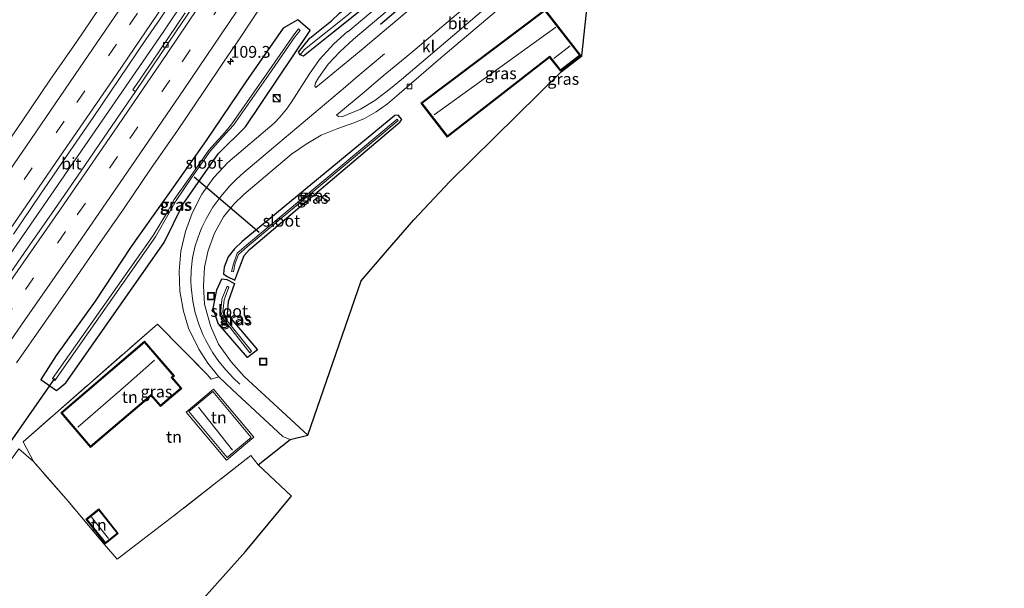
# Model space of a CAD drawing. Units: metres. Extents: x 160000 to 169090, y 400000 to 406251.
# Drawn here: x 163326 to 163535, y 400331 to 400451 of the extents above; entities that cross this region are included whole.
import ezdxf
from ezdxf.enums import TextEntityAlignment as Align

# ---------------------------------------------------------------- set-up
doc = ezdxf.new("R2010")
doc.units = ezdxf.units.M
doc.linetypes.add('IE-TERREINAFSCHEIDING', pattern=[10, 8, -2])
doc.linetypes.add('VW-3-9_STREEP', pattern=[12, 3, -9])
doc.layers.get('0').update_dxf_attribs({"lineweight": 25})
for name, color, linetype, lineweight in [('B-ME-AM-KILOMETR-S-B1', 7, 'Continuous', 18), ('B-ME-BV-GELEIDECONSTRUCTIE-GELEIDERAIL-L-B1', 213, 'BV-GELEIDERAIL', 18), ('B-ME-IE-GRASLAND-GV-B6', 93, 'Continuous', 18), ('B-ME-IE-GRONDWERKLIJN-GROND_INGERICHT-GV-B6', 253, 'Continuous', 18), ('B-ME-IE-INRICHTINGSELEMENT-S-B1', 253, 'Continuous', 18), ('B-ME-IE-TERREINAFSCHEIDING-RASTERHEKWERK-L-B1', 8, 'IE-TERREINAFSCHEIDING', 18), ('B-ME-KG-KADASTRAAL-DAKRAND-L-B1', 13, 'Continuous', 18), ('B-ME-KG-KADASTRAAL-NOKLIJN-L-B1', 13, 'Continuous', 18), ('B-ME-OG-WATER-GV-B6', 153, 'Continuous', 18), ('B-ME-VH-VERH_SOORT-BETON-OVERIG-GV-B6', 8, 'IE-TERREINAFSCHEIDING-NATUURLIJK-HOUTWAL', 18), ('B-ME-VH-VERH_SOORT-BITUMEN-GV-B6', 8, 'IE-TERREINAFSCHEIDING-NATUURLIJK-HOUTWAL', 18), ('B-ME-VH-VERH_SOORT-KLINKERS-GV-B6', 8, 'IE-TERREINAFSCHEIDING-NATUURLIJK-HOUTWAL', 18), ('B-ME-VV-KOLK-S-B1', 8, 'Continuous', 18), ('B-ME-VW-MARKERING-39STREEP-015-L-B1', 255, 'VW-3-9_STREEP', 18), ('B-ME-VW-MARKERING-STREEP-015-L-B1', 7, 'Continuous', 18)]:
    doc.layers.add(name, color=color, linetype=linetype, lineweight=lineweight)
for name, color, linetype in [('B-ME-GR-BOMENRIJ-L-B1', 10, 'Continuous'), ('B-ME-GW-INSTEEKWATERGANG-L-B1', 10, 'Continuous'), ('B-ME-KG-KADASTRAAL-OPNAMEDTMGRENS-L-B1', 10, 'Continuous'), ('B-ME-KW-DUIKER-L-B1', 10, 'Continuous')]:
    doc.layers.add(name, color=color, linetype=linetype)
doc.styles.add('NLCS-ISO', font='NLCS-ISO.TTF')
doc.linetypes.add('BV-GELEIDERAIL', pattern='A,10,-3,[108,NLCS.SHX,S=1,R=0,X=0,Y=0],-3', length=16)
doc.linetypes.add('IE-TERREINAFSCHEIDING-NATUURLIJK-HOUTWAL', pattern='A,7,-1.5,[67,NLCS.SHX,S=0.75,R=45,X=0,Y=0],-1.5,7,-1.5,[70,NLCS.SHX,S=0.75,R=0,X=0,Y=0],-1.5', length=20)

# ---------------------------------------------------------------- blocks, each defined once
blk = doc.blocks.new('hecto')
for p, q in [((0, 0.625), (-0.625, 0)), ((0, -0.625), (0, 0.625)), ((-0.625, 0), (0.625, 0)), ((0.625, 0), (0, -0.625))]:
    blk.add_line(p, q)
blk = doc.blocks.new('kast')
blk.add_line((-0.75, -0.75), (0.75, 0.75))
blk.add_lwpolyline([(-0.75, 0.75), (0.75, 0.75), (0.75, -0.75), (-0.75, -0.75)], close=True)
blk = doc.blocks.new('dtb')
blk.add_circle((0, 0), 0.75)
blk = doc.blocks.new('kolk')
blk.add_lwpolyline([(-0.5, -0.5), (0.5, -0.5), (0.5, 0.5), (-0.5, 0.5)], close=True)
blk = doc.blocks.new('put')
for p, q in [((0.75, 0.75), (-0.75, 0.75)), ((-0.75, 0.75), (-0.75, -0.75)), ((0.75, -0.75), (0.75, 0.75)), ((-0.75, -0.75), (0.75, -0.75))]:
    blk.add_line(p, q)
blk.add_lwpolyline([(-0.625, 0.625), (0.625, 0.625), (0.625, -0.625), (-0.625, -0.625)], close=True)

msp = doc.modelspace()

# ---------------------------------------------------------------- linework, layer by layer
at = {"layer": 'B-ME-BV-GELEIDECONSTRUCTIE-GELEIDERAIL-L-B1'}
msp.add_polyline3d([(163360.88, 400455.37, 12.22), (163356.41, 400448.73, 12.23), (163288.32, 400350.08, 12.21)], dxfattribs=at)
at = {"layer": 'B-ME-GR-BOMENRIJ-L-B1'}
msp.add_polyline3d([(163402.56, 400450.37, 10.97), (163431.37, 400474.9, 10.93), (163450.72, 400491.32, 10.88), (163468.84, 400506.45, 10.92), (163496.13, 400529.76, 10.87), (163514.26, 400545.5, 10.86), (163534.42, 400563.25, 10.71)], dxfattribs=at)
at = {"layer": 'B-ME-GW-INSTEEKWATERGANG-L-B1'}
for points in [[(163443.74, 400493.91, 10.37), (163444.17, 400493.35, 10.39), (163443.81, 400491.56, 10.48), (163427.55, 400477.96, 10.61), (163411.26, 400463.76, 10.67), (163395.32, 400450.92, 10.63), (163392.59, 400448.73, 10.76), (163386.21, 400443.6, 10.78), (163385.5, 400443.89, 10.72), (163385.13, 400444.47, 10.76), (163387.51, 400447.4, 10.76), (163392.14, 400451.1, 10.75), (163393.82, 400452.72, 10.73), (163407.38, 400464.32, 10.63), (163425.4, 400479.57, 10.44), (163443.21, 400494.61, 10.35), (163443.74, 400493.91, 10.37)], [(163357.72, 400414.66, 11), (163349.61, 400403.18, 11.01), (163341.96, 400391.55, 10.82), (163333.67, 400380.05, 10.89), (163330.42, 400374.96, 10.53), (163333.73, 400372.62, 10.6), (163335.68, 400374.2, 10.64), (163356.58, 400404.02, 10.79), (163360.55, 400412.11, 10.89), (163368.08, 400422.86, 10.82), (163373.89, 400428.59, 10.79), (163387.62, 400449.02, 10.58), (163384.97, 400451.34, 10.54), (163381.87, 400449.53, 11.22), (163373.94, 400438.12, 11.01), (163365.52, 400425.68, 10.91), (163357.72, 400414.66, 11)], [(163372.64, 400398.88, 10.5), (163373.56, 400401.26, 10.6), (163374.7, 400402.52, 10.55), (163406.63, 400429.6, 10.43), (163407.05, 400430.14, 10.62), (163406.33, 400431.04, 10.63), (163405.56, 400431.01, 10.57), (163373.17, 400404.24, 10.69), (163371.53, 400402.66, 10.79), (163370.21, 400401.02, 10.74), (163369.37, 400398.79, 10.78), (163369.2, 400397.35, 10.71), (163369.95, 400396.84, 10.41), (163371.62, 400396, 10.59), (163372.64, 400398.88, 10.5)], [(163374.3, 400379.62, 10.89), (163368.04, 400386.84, 10.81), (163366.98, 400390.03, 10.81), (163367.8, 400394.01, 10.74), (163368.87, 400396.3, 10.76), (163369.91, 400396.18, 10.38), (163371.56, 400395.36, 10.57), (163370.16, 400391.49, 10.55), (163370.01, 400388.83, 10.45), (163376.42, 400381.24, 10.74), (163374.3, 400379.62, 10.89)]]:
    msp.add_polyline3d(points, dxfattribs=at)
at = {"layer": 'B-ME-IE-GRASLAND-GV-B6'}
for points in [[(163398.43, 400444.86, 11.21), (163388.83, 400436.93, 11.22), (163388.6, 400437.22, 11.2), (163388.75, 400437.91, 11.18), (163389.38, 400438.98, 11.16), (163391.41, 400441.89, 11.09), (163393.89, 400444.53, 11.01), (163396.78, 400447.19, 10.79), (163430.86, 400475.98, 10.81), (163450.67, 400492.83, 10.73), (163468.09, 400507.5, 10.71), (163493.65, 400529.11, 10.65), (163510.59, 400543.87, 10.66), (163535.04, 400565.98, 10.64), (163533.8, 400560.52, 10.79), (163516.61, 400545.23, 10.83), (163496.66, 400527.87, 10.9), (163470.19, 400505.46, 10.98), (163452.05, 400490.08, 11.03), (163432.28, 400473.37, 11.04), (163398.43, 400444.86, 11.21)], [(163443.74, 400493.91, 10.37), (163443.16, 400493.44, 9.55), (163425.81, 400478.4, 9.59), (163410.56, 400465.05, 9.6), (163395.44, 400452.23, 9.88), (163386.42, 400445.03, 9.92), (163385.5, 400443.89, 10.72), (163385.13, 400444.47, 10.76), (163387.51, 400447.4, 10.76), (163392.14, 400451.1, 10.75), (163393.82, 400452.72, 10.73), (163407.38, 400464.32, 10.63), (163425.4, 400479.57, 10.44), (163443.21, 400494.61, 10.35), (163443.74, 400493.91, 10.37)], [(163393.82, 400452.72, 10.73), (163392.14, 400451.1, 10.75), (163387.51, 400447.4, 10.76), (163385.13, 400444.47, 10.76), (163385.5, 400443.89, 10.72), (163386.21, 400443.6, 10.78), (163392.59, 400448.73, 10.76), (163395.32, 400450.92, 10.63), (163411.26, 400463.76, 10.67), (163427.55, 400477.96, 10.61), (163443.81, 400491.56, 10.48), (163444.17, 400493.35, 10.39), (163443.74, 400493.91, 10.37), (163443.21, 400494.61, 10.35), (163425.4, 400479.57, 10.44), (163407.38, 400464.32, 10.63), (163393.82, 400452.72, 10.73)], [(163443.74, 400493.91, 10.37), (163444.17, 400493.35, 10.39), (163443.81, 400491.56, 10.48), (163427.55, 400477.96, 10.61), (163411.26, 400463.76, 10.67), (163395.32, 400450.92, 10.63), (163392.59, 400448.73, 10.76), (163386.21, 400443.6, 10.78), (163385.5, 400443.89, 10.72), (163386.42, 400445.03, 9.92), (163395.44, 400452.23, 9.88), (163410.56, 400465.05, 9.6), (163425.81, 400478.4, 9.59), (163443.16, 400493.44, 9.55), (163443.74, 400493.91, 10.37)], [(163429.84, 400477.67, 10.73), (163395.59, 400448.75, 10.77), (163395.53, 400448.86, 10.7), (163392.64, 400446.19, 10.78), (163389.61, 400442.92, 10.83), (163387.47, 400439.84, 10.9), (163383.6, 400433.78, 10.95), (163382.57, 400432.32, 10.98), (163381.15, 400430.66, 11), (163379.95, 400429.35, 11.02), (163370.09, 400420.99, 11.03), (163367.17, 400417.85, 10.99), (163364.6, 400414.31, 11), (163362.56, 400410.29, 11.03), (163361.11, 400406.36, 11.04), (163360.12, 400402.18, 11.03), (163359.76, 400397.93, 11.01), (163359.96, 400393.67, 11.02), (163360.7, 400389.42, 11.02), (163361.8, 400385.87, 11.09), (163363.95, 400381.36, 11.09), (163365.9, 400378.42, 11.04), (163368.21, 400375.51, 11), (163366.59, 400375.03, 10.98), (163365.74, 400375.97, 10.98), (163355.15, 400386.7, 10.92), (163326.65, 400361.72, 10.84), (163328.81, 400357.52, 10.84), (163325.7, 400360.25, 10.26)], [(163446.71, 400456.94, 10.4), (163445.28, 400443.64, 10.7), (163440.89, 400440.24, 10.7), (163417.24, 400416.98, 10.76), (163409.66, 400408.83, 10.65), (163404.04, 400402.39, 10.76), (163398.43, 400395.91, 11.08), (163387.08, 400363.15, 11.03), (163373.61, 400375.55, 11), (163370.8, 400378.69, 10.99), (163368.14, 400382.48, 10.97), (163366.47, 400386.33, 10.94), (163365.17, 400390.95, 10.94), (163364.93, 400394.84, 10.93), (163365.18, 400398.8, 10.93), (163365.93, 400402.3, 10.94), (163367.31, 400405.99, 10.98), (163369.19, 400409.47, 10.99), (163371.48, 400412.23, 11.03), (163373.54, 400414.21, 11.04), (163383.66, 400422.8, 11.03), (163386.74, 400424.89, 11.02), (163389.97, 400426.81, 11), (163393.46, 400428.24, 10.99), (163396.89, 400429.43, 10.94), (163399.14, 400430.38, 10.91), (163401.61, 400431.77, 10.85), (163404, 400433.47, 10.78), (163405.99, 400435.16, 10.76), (163415.33, 400443.22, 10.77), (163430.35, 400455.97, 10.77)], [(163324.6225, 400405.7721, 11.5317), (163330.2165, 400414.0634, 11.5573), (163335.8432, 400422.3391, 11.5425), (163341.5279, 400430.5662, 11.5425), (163347.0911, 400438.8809, 11.5233), (163352.7024, 400447.1587, 11.5313), (163355.6109, 400451.3206, 11.5211), (163358.6566, 400456.0115, 11.5341)], [(163325.2355, 400378.5047, 11.2735), (163330.955, 400386.7066, 11.2623), (163336.6888, 400394.8996, 11.2399), (163342.3582, 400403.1372, 11.288), (163348.0775, 400411.3424, 11.3136), (163353.7201, 400419.5986, 11.3745), (163359.4234, 400427.813, 11.4022), (163365.0484, 400436.0809, 11.4617), (163369.2268, 400442.3469, 11.5176), (163372.4609, 400447.0492, 11.5411), (163375.2266, 400451.2149, 11.5684), (163378.0069, 400455.3708, 11.6004)], [(163342.6579, 400453.4779, 11.2288), (163338.0299, 400446.7054, 11.2249), (163332.3224, 400438.4938, 11.1832), (163326.7153, 400430.2133, 11.2409), (163321.0411, 400421.9817, 11.2278)], [(163361.08, 400452.81, 11.5), (163354.12, 400442.56, 11.49), (163349.97, 400436.46, 11.46), (163350.4984, 400436.1032, 11.5187), (163344.6463, 400427.5152, 11.5223), (163338.9961, 400419.2687, 11.5447), (163333.3149, 400411.0395, 11.5427), (163327.6007, 400402.8327, 11.5395), (163321.9155, 400394.6062, 11.5305)], [(163411.12, 400433.63, 10.7), (163416.73, 400426.42, 10.7), (163438.47, 400443.33, 10.7), (163440.76, 400440.39, 10.7), (163445.09, 400443.75, 10.7), (163437.52, 400453.51, 10.7), (163411.12, 400433.63, 10.7)], [(163384.97, 400451.34, 10.54), (163387.62, 400449.02, 10.58), (163373.89, 400428.59, 10.79), (163368.08, 400422.86, 10.82), (163360.55, 400412.11, 10.89), (163356.58, 400404.02, 10.79), (163335.68, 400374.2, 10.64), (163333.73, 400372.62, 10.6), (163330.42, 400374.96, 10.53), (163333.67, 400380.05, 10.89), (163341.96, 400391.55, 10.82), (163349.61, 400403.18, 11.01), (163357.72, 400414.66, 11), (163365.52, 400425.68, 10.91), (163373.94, 400438.12, 11.01), (163381.87, 400449.53, 11.22), (163384.97, 400451.34, 10.54)], [(163387.62, 400449.02, 10.58), (163384.97, 400451.34, 10.54), (163381.87, 400449.53, 11.22), (163373.94, 400438.12, 11.01), (163365.52, 400425.68, 10.91), (163357.72, 400414.66, 11), (163349.61, 400403.18, 11.01), (163341.96, 400391.55, 10.82), (163333.67, 400380.05, 10.89), (163330.42, 400374.96, 10.53), (163333.73, 400372.62, 10.6), (163335.68, 400374.2, 10.64), (163356.58, 400404.02, 10.79), (163360.55, 400412.11, 10.89), (163368.08, 400422.86, 10.82), (163373.89, 400428.59, 10.79), (163387.62, 400449.02, 10.58)], [(163332.89, 400375.12, 9.43), (163333.39, 400374.76, 9.4), (163354.73, 400405.24, 9.49), (163357.69, 400410.33, 9.35), (163359.13, 400412.95, 9.4), (163362.41, 400417.8, 9.42), (163366.39, 400423.44, 9.42), (163369.7, 400427.16, 9.39), (163371.29, 400428.92, 9.45), (163378.75, 400439.56, 9.38), (163384.41, 400447.77, 9.42), (163385.46, 400449.03, 9.42), (163385.1, 400449.4, 9.42), (163384.14, 400448.12, 9.41), (163378.36, 400439.81, 9.38), (163370.94, 400429.23, 9.43), (163369.49, 400427.42, 9.38), (163366.12, 400423.63, 9.41), (163362.19, 400418.02, 9.4), (163358.74, 400413.13, 9.4), (163357.3, 400410.55, 9.34), (163354.26, 400405.54, 9.5), (163332.89, 400375.12, 9.43)], [(163407.05, 400430.14, 10.62), (163406.33, 400431.04, 10.63), (163405.56, 400431.01, 10.57), (163373.17, 400404.24, 10.69), (163371.53, 400402.66, 10.79), (163370.21, 400401.02, 10.74), (163369.37, 400398.79, 10.78), (163369.2, 400397.35, 10.71), (163369.95, 400396.84, 10.41), (163371.62, 400396, 10.59), (163372.64, 400398.88, 10.5), (163373.56, 400401.26, 10.6), (163374.7, 400402.52, 10.55), (163406.63, 400429.6, 10.43), (163407.05, 400430.14, 10.62)], [(163406.33, 400431.04, 10.63), (163407.05, 400430.14, 10.62), (163406.63, 400429.6, 10.43), (163374.7, 400402.52, 10.55), (163373.56, 400401.26, 10.6), (163372.64, 400398.88, 10.5), (163371.62, 400396, 10.59), (163369.95, 400396.84, 10.41), (163369.2, 400397.35, 10.71), (163369.37, 400398.79, 10.78), (163370.21, 400401.02, 10.74), (163371.53, 400402.66, 10.79), (163373.17, 400404.24, 10.69), (163405.56, 400431.01, 10.57), (163406.33, 400431.04, 10.63)], [(163370.92, 400397.88, 9.68), (163371.35, 400397.77, 9.7), (163371.69, 400399.65, 9.61), (163372.36, 400401.49, 9.74), (163374.28, 400403.19, 9.74), (163406.3, 400429.93, 9.98), (163406.1, 400430.21, 9.96), (163374.08, 400403.5, 9.75), (163372.1, 400401.8, 9.76), (163371.32, 400399.53, 9.61), (163370.92, 400397.88, 9.68)], [(163371.56, 400395.36, 10.57), (163370.16, 400391.49, 10.55), (163370.01, 400388.83, 10.45), (163376.42, 400381.24, 10.74), (163374.3, 400379.62, 10.89), (163368.04, 400386.84, 10.81), (163366.98, 400390.03, 10.81), (163367.8, 400394.01, 10.74), (163368.87, 400396.3, 10.76), (163369.91, 400396.18, 10.38), (163371.56, 400395.36, 10.57)], [(163369.91, 400396.18, 10.38), (163368.87, 400396.3, 10.76), (163367.8, 400394.01, 10.74), (163366.98, 400390.03, 10.81), (163368.04, 400386.84, 10.81), (163374.3, 400379.62, 10.89), (163376.42, 400381.24, 10.74), (163370.01, 400388.83, 10.45), (163370.16, 400391.49, 10.55), (163371.56, 400395.36, 10.57), (163369.91, 400396.18, 10.38)], [(163369.07, 400387.97, 9.8), (163374.78, 400380.6, 9.57), (163375.14, 400380.94, 9.6), (163369.42, 400388.14, 9.73), (163369.06, 400389.33, 9.77), (163369.32, 400391.89, 9.81), (163370.36, 400394.56, 9.68), (163369.95, 400394.76, 9.67), (163368.87, 400392.02, 9.85), (163368.63, 400389.35, 9.77), (163369.07, 400387.97, 9.8)]]:
    msp.add_polyline3d(points, dxfattribs=at)
at = {"layer": 'B-ME-IE-GRONDWERKLIJN-GROND_INGERICHT-GV-B6'}
for points in [[(163355.15, 400386.7, 10.92), (163365.74, 400375.97, 10.98), (163366.59, 400375.03, 10.98), (163368.21, 400375.51, 11), (163371.06, 400372.81, 11.01), (163381.83, 400362.85, 11.03), (163383.35, 400362.23, 11.03), (163376.58, 400356.84, 10.78), (163375.03, 400358.8, 10.89), (163358.17, 400345.61, 10.84), (163346.59, 400336.78, 10.88), (163343.83, 400339.98, 10.9), (163336.18, 400349.1, 10.86), (163328.81, 400357.52, 10.84), (163326.65, 400361.72, 10.84), (163355.15, 400386.7, 10.92)], [(163334.63, 400367.87, 10.86), (163340.92, 400360.49, 10.9), (163345.34, 400364.25, 10.92), (163351.4, 400369.42, 10.94), (163353.84, 400371.5, 10.95), (163355.81, 400369.18, 10.96), (163360.34, 400373.05, 10.99), (163358.37, 400375.36, 10.97), (163358.79, 400375.72, 10.98), (163352.45, 400383.07, 10.94), (163345.07, 400376.77, 10.91), (163334.63, 400367.87, 10.86)], [(163367.11, 400372.91, 10.65), (163361.28, 400368.04, 10.65), (163369.82, 400357.84, 10.65), (163375.65, 400362.72, 10.65), (163367.11, 400372.91, 10.65)], [(163302.63, 400327.23, 10.78), (163311.12, 400339.42, 10.69), (163318.9, 400350.72, 10.68), (163325.7, 400360.25, 10.26), (163328.81, 400357.52, 10.84), (163336.18, 400349.1, 10.86), (163343.83, 400339.98, 10.9), (163346.59, 400336.78, 10.88), (163358.17, 400345.61, 10.84), (163375.03, 400358.8, 10.89), (163376.58, 400356.84, 10.78), (163383.65, 400350.16, 10.59), (163383.51, 400350.02, 10.59), (163373.85, 400338.43, 10.78), (163364.96, 400328.45, 10.78)], [(163339.96, 400345.27, 10.86), (163344.08, 400340.05, 10.86), (163346.86, 400342.25, 10.86), (163342.74, 400347.47, 10.86), (163339.96, 400345.27, 10.86)]]:
    msp.add_polyline3d(points, dxfattribs=at)
at = {"layer": 'B-ME-IE-TERREINAFSCHEIDING-RASTERHEKWERK-L-B1'}
msp.add_polyline3d([(163376.58, 400356.84, 10.78), (163375.03, 400358.8, 10.89), (163358.17, 400345.61, 10.84), (163346.59, 400336.78, 10.88), (163343.83, 400339.98, 10.9), (163336.18, 400349.1, 10.86), (163328.81, 400357.52, 10.84), (163326.65, 400361.72, 10.84), (163355.15, 400386.7, 10.92), (163365.74, 400375.97, 10.98), (163366.59, 400375.03, 10.98), (163368.21, 400375.51, 11)], dxfattribs=at)
at = {"layer": 'B-ME-KG-KADASTRAAL-DAKRAND-L-B1'}
for points in [[(163437.48, 400453.23, 13.9), (163444.81, 400443.79, 13.9), (163440.8, 400440.67, 13.9), (163438.51, 400443.61, 13.9), (163416.76, 400426.7, 13.9), (163411.41, 400433.59, 13.9), (163437.48, 400453.23, 13.9)], [(163352.43, 400382.79, 14.17), (163345.2, 400376.62, 14.17), (163334.91, 400367.85, 14.17), (163340.95, 400360.77, 14.17), (163345.21, 400364.4, 14.17), (163351.27, 400369.57, 14.17), (163353.86, 400371.78, 14.17), (163355.83, 400369.47, 14.17), (163360.06, 400373.07, 14.17), (163358.08, 400375.38, 14.17), (163358.51, 400375.74, 14.17), (163352.43, 400382.79, 14.17)], [(163366.92, 400372.36, 13.45), (163361.86, 400368.13, 13.45), (163370.01, 400358.39, 13.45), (163375.07, 400362.63, 13.45), (163366.92, 400372.36, 13.45)], [(163342.71, 400347.18, 12.95), (163346.58, 400342.28, 12.95), (163344.12, 400340.33, 12.95), (163340.24, 400345.24, 12.95), (163342.71, 400347.18, 12.95)]]:
    msp.add_polyline3d(points, dxfattribs=at)
at = {"layer": 'B-ME-KG-KADASTRAAL-NOKLIJN-L-B1'}
for p, q in [((163439.82, 400449.75, 17.95), (163413.97, 400431.17, 17.95)), ((163439.37, 400443.11, 15.99), (163442.8, 400445.78, 15.99)), ((163363.9, 400369.09, 15.27), (163371.13, 400359.91, 15.27)), ((163341.14, 400345.69, 13.56), (163344.77, 400341.19, 13.56))]:
    msp.add_line(p, q, dxfattribs=at)
msp.add_polyline3d([(163354.55, 400379.03, 18.45), (163348.36, 400373.58, 18.45), (163338.29, 400364.84, 18.01)], dxfattribs=at)
at = {"layer": 'B-ME-KG-KADASTRAAL-OPNAMEDTMGRENS-L-B1'}
msp.add_polyline3d([(163364.96, 400328.45, 10.78), (163373.85, 400338.43, 10.78), (163383.51, 400350.02, 10.59), (163383.65, 400350.16, 10.59), (163376.58, 400356.84, 10.78), (163383.35, 400362.23, 11.03), (163387.08, 400363.15, 11.03), (163398.43, 400395.91, 11.08), (163404.04, 400402.39, 10.76), (163409.66, 400408.83, 10.65), (163417.24, 400416.98, 10.76), (163440.89, 400440.24, 10.7), (163445.28, 400443.64, 10.7), (163446.71, 400456.94, 10.4)], dxfattribs=at)
at = {"layer": 'B-ME-KW-DUIKER-L-B1'}
for p, q in [((163362.99, 400417.97, 9.79), (163376.79, 400406.2, 9.8)), ((163333.33, 400375.12, 9.47), (163323.36, 400360.9, 9.5))]:
    msp.add_line(p, q, dxfattribs=at)
at = {"layer": 'B-ME-OG-WATER-GV-B6'}
for points in [[(163354.73, 400405.24, 9.49), (163333.39, 400374.76, 9.4), (163332.89, 400375.12, 9.43), (163354.26, 400405.54, 9.5), (163357.3, 400410.55, 9.34), (163358.74, 400413.13, 9.4), (163362.19, 400418.02, 9.4), (163366.12, 400423.63, 9.41), (163369.49, 400427.42, 9.38), (163370.94, 400429.23, 9.43), (163378.36, 400439.81, 9.38), (163384.14, 400448.12, 9.41), (163385.1, 400449.4, 9.42), (163385.46, 400449.03, 9.42), (163384.41, 400447.77, 9.42), (163378.75, 400439.56, 9.38), (163371.29, 400428.92, 9.45), (163369.7, 400427.16, 9.39), (163366.39, 400423.44, 9.42), (163362.41, 400417.8, 9.42), (163359.13, 400412.95, 9.4), (163357.69, 400410.33, 9.35), (163354.73, 400405.24, 9.49)], [(163406.1, 400430.21, 9.96), (163406.3, 400429.93, 9.98), (163374.28, 400403.19, 9.74), (163372.36, 400401.49, 9.74), (163371.69, 400399.65, 9.61), (163371.35, 400397.77, 9.7), (163370.92, 400397.88, 9.68), (163371.32, 400399.53, 9.61), (163372.1, 400401.8, 9.76), (163374.08, 400403.5, 9.75), (163406.1, 400430.21, 9.96)], [(163369.95, 400394.76, 9.67), (163370.36, 400394.56, 9.68), (163369.32, 400391.89, 9.81), (163369.06, 400389.33, 9.77), (163369.42, 400388.14, 9.73), (163375.14, 400380.94, 9.6), (163374.78, 400380.6, 9.57), (163369.07, 400387.97, 9.8), (163368.63, 400389.35, 9.77), (163368.87, 400392.02, 9.85), (163369.95, 400394.76, 9.67)]]:
    msp.add_polyline3d(points, dxfattribs=at)
at = {"layer": 'B-ME-VH-VERH_SOORT-BETON-OVERIG-GV-B6'}
msp.add_polyline3d([(163362.5369, 400453.8755, 11.5051), (163359.1914, 400448.9724, 11.5116), (163350.4984, 400436.1032, 11.5187), (163349.97, 400436.46, 11.46), (163354.12, 400442.56, 11.49), (163361.08, 400452.81, 11.5)], dxfattribs=at)
at = {"layer": 'B-ME-VH-VERH_SOORT-BITUMEN-GV-B6'}
for points in [[(163430.35, 400455.97, 10.77), (163415.33, 400443.22, 10.77), (163405.99, 400435.16, 10.76), (163404, 400433.47, 10.78), (163401.61, 400431.77, 10.85), (163399.14, 400430.38, 10.91), (163396.89, 400429.43, 10.94), (163393.46, 400428.24, 10.99), (163389.97, 400426.81, 11), (163386.74, 400424.89, 11.02), (163383.66, 400422.8, 11.03), (163373.54, 400414.21, 11.04), (163371.48, 400412.23, 11.03), (163369.19, 400409.47, 10.99), (163367.31, 400405.99, 10.98), (163365.93, 400402.3, 10.94), (163365.18, 400398.8, 10.93), (163364.93, 400394.84, 10.93), (163365.17, 400390.95, 10.94), (163366.47, 400386.33, 10.94), (163368.14, 400382.48, 10.97), (163370.8, 400378.69, 10.99), (163373.61, 400375.55, 11), (163387.08, 400363.15, 11.03), (163383.35, 400362.23, 11.03), (163381.83, 400362.85, 11.03), (163371.06, 400372.81, 11.01), (163368.21, 400375.51, 11), (163365.9, 400378.42, 11.04), (163363.95, 400381.36, 11.09), (163361.8, 400385.87, 11.09), (163360.7, 400389.42, 11.02), (163359.96, 400393.67, 11.02), (163359.76, 400397.93, 11.01), (163360.12, 400402.18, 11.03), (163361.11, 400406.36, 11.04), (163362.56, 400410.29, 11.03), (163364.6, 400414.31, 11), (163367.17, 400417.85, 10.99), (163370.09, 400420.99, 11.03), (163379.95, 400429.35, 11.02), (163381.15, 400430.66, 11), (163382.57, 400432.32, 10.98), (163383.6, 400433.78, 10.95), (163387.47, 400439.84, 10.9), (163389.61, 400442.92, 10.83), (163392.64, 400446.19, 10.78), (163395.53, 400448.86, 10.7), (163395.59, 400448.75, 10.77), (163429.84, 400477.67, 10.73)], [(163430.86, 400475.98, 10.81), (163396.78, 400447.19, 10.79), (163393.89, 400444.53, 11.01), (163391.41, 400441.89, 11.09), (163389.38, 400438.98, 11.16), (163388.75, 400437.91, 11.18), (163388.6, 400437.22, 11.2), (163388.83, 400436.93, 11.22), (163398.43, 400444.86, 11.21), (163432.28, 400473.37, 11.04)], [(163428.77, 400460.94, 11.05), (163416.89, 400450.95, 11.06), (163409.89, 400445.01, 11.06), (163407.79, 400443.22, 11.06), (163403.1, 400439.4, 11.21), (163399.08, 400435.95, 11.16), (163393.21, 400431.1, 11.19), (163393.66, 400430.77, 11.19), (163394.32, 400430.72, 11.17), (163398.27, 400432.35, 11.1), (163401.35, 400434.21, 11.03), (163403.68, 400435.96, 10.98), (163404.67, 400436.76, 10.96), (163406.99, 400438.65, 10.79), (163416.43, 400446.67, 10.79), (163431.13, 400459.22, 10.8)], [(163358.6566, 400456.0115, 11.5341), (163355.6109, 400451.3206, 11.5211), (163352.7024, 400447.1587, 11.5313), (163347.0911, 400438.8809, 11.5233), (163341.5279, 400430.5662, 11.5425), (163335.8432, 400422.3391, 11.5425), (163330.2165, 400414.0634, 11.5573), (163324.6225, 400405.7721, 11.5317)], [(163378.0069, 400455.3708, 11.6004), (163375.2266, 400451.2149, 11.5684), (163372.4609, 400447.0492, 11.5411), (163369.2268, 400442.3469, 11.5176), (163365.0484, 400436.0809, 11.4617), (163359.4234, 400427.813, 11.4022), (163353.7201, 400419.5986, 11.3745), (163348.0775, 400411.3424, 11.3136), (163342.3582, 400403.1372, 11.288), (163336.6888, 400394.8996, 11.2399), (163330.955, 400386.7066, 11.2623), (163325.2355, 400378.5047, 11.2735)], [(163321.0411, 400421.9817, 11.2278), (163326.7153, 400430.2133, 11.2409), (163332.3224, 400438.4938, 11.1832), (163338.0299, 400446.7054, 11.2249), (163342.6579, 400453.4779, 11.2288)], [(163321.9155, 400394.6062, 11.5305), (163327.6007, 400402.8327, 11.5395), (163333.3149, 400411.0395, 11.5427), (163338.9961, 400419.2687, 11.5447), (163344.6463, 400427.5152, 11.5223), (163350.4984, 400436.1032, 11.5187), (163359.1914, 400448.9724, 11.5116), (163362.5369, 400453.8755, 11.5051)]]:
    msp.add_polyline3d(points, dxfattribs=at)
at = {"layer": 'B-ME-VH-VERH_SOORT-KLINKERS-GV-B6'}
msp.add_polyline3d([(163435.91, 400466.98, 11.06), (163437.65, 400464.33, 10.81), (163435.77, 400462.88, 10.79), (163431.13, 400459.22, 10.8), (163416.43, 400446.67, 10.79), (163406.99, 400438.65, 10.79), (163404.67, 400436.76, 10.96), (163403.68, 400435.96, 10.98), (163401.35, 400434.21, 11.03), (163398.27, 400432.35, 11.1), (163394.32, 400430.72, 11.17), (163393.66, 400430.77, 11.19), (163393.21, 400431.1, 11.19), (163399.08, 400435.95, 11.16), (163403.1, 400439.4, 11.21), (163407.79, 400443.22, 11.06), (163409.89, 400445.01, 11.06), (163416.89, 400450.95, 11.06), (163428.77, 400460.94, 11.05), (163435.91, 400466.98, 11.06)], dxfattribs=at)
at = {"layer": 'B-ME-VW-MARKERING-39STREEP-015-L-B1'}
for points in [[(163315.6316, 400401.1947, 11.4928), (163326.8541, 400417.4374, 11.4949), (163338.0297, 400433.7548, 11.4888), (163349.2688, 400450.2202, 11.4866), (163360.2915, 400466.6316, 11.4944), (163371.0318, 400483.0096, 11.4903), (163379.0534, 400495.42, 11.4858), (163389.7063, 400512.2999, 11.4888), (163397.4105, 400524.7014, 11.4929), (163407.505, 400541.4901, 11.5112), (163412.5819, 400550.1021, 11.5239), (163422.4529, 400567.2282, 11.5703), (163429.5975, 400579.9601, 11.6075), (163436.7059, 400592.9412, 11.6559), (163443.7749, 400606.1401, 11.7169), (163452.723, 400623.3383, 11.8187), (163459.4112, 400636.5268, 11.8949), (163465.9833, 400649.7987, 11.9868), (163474.3912, 400667.3584, 12.106), (163480.6382, 400680.7698, 12.2148), (163488.6776, 400698.5522, 12.3702)], [(163315.7526, 400377.6993, 11.4954), (163327.1196, 400394.0317, 11.4903), (163338.1531, 400409.9255, 11.5131), (163349.331, 400426.1454, 11.5473), (163360.4376, 400442.4214, 11.5976), (163371.3297, 400458.6622, 11.6462), (163382.4014, 400475.2349, 11.6835), (163390.3656, 400487.4296, 11.7015), (163400.8698, 400503.8974, 11.7305), (163408.6856, 400516.4888, 11.7421), (163416.3465, 400529.1223, 11.7556), (163426.2946, 400545.9318, 11.7889), (163433.5831, 400558.5681, 11.8213), (163440.828, 400571.4282, 11.8609), (163447.9588, 400584.3685, 11.9075), (163457.2789, 400601.8232, 11.9854), (163464.1895, 400615.0938, 12.0604), (163472.9985, 400632.5215, 12.1544), (163479.5378, 400645.7981, 12.2427), (163486.0018, 400659.2684, 12.3365), (163494.155, 400676.8309, 12.4833), (163502.1927, 400694.6438, 12.64)]]:
    msp.add_polyline3d(points, dxfattribs=at)
at = {"layer": 'B-ME-VW-MARKERING-STREEP-015-L-B1'}
for points in [[(163485.7234, 400700.8025, 12.2744), (163478.4428, 400684.6807, 12.1301), (163470.33, 400667.2694, 11.9913), (163462.2389, 400650.4412, 11.8766), (163453.652, 400633.1316, 11.7612), (163444.9444, 400616.1719, 11.664), (163436.7313, 400600.637, 11.5772), (163427.2422, 400583.2076, 11.5087), (163419.0649, 400568.615, 11.4652), (163410.9059, 400554.4088, 11.4239), (163401.1111, 400537.8476, 11.404), (163390.9778, 400521.1701, 11.3882), (163380.4377, 400504.3643, 11.3807), (163369.6581, 400487.5468, 11.3872), (163359.9937, 400472.7971, 11.3892), (163349.6363, 400457.2641, 11.3837), (163338.6125, 400441.0212, 11.3817), (163327.3451, 400424.574, 11.3895), (163316.0092, 400408.1452, 11.385), (163304.6106, 400391.7259, 11.3951), (163293.2068, 400375.3487, 11.3902), (163281.8297, 400359.099, 11.3875), (163270.4278, 400342.7732, 11.3858), (163259.0131, 400326.4911, 11.3882)], [(163315.5127, 400371.0545, 11.396), (163326.9448, 400387.4613, 11.3941), (163338.3006, 400403.8237, 11.4154), (163349.5861, 400420.1403, 11.463), (163360.7611, 400436.5045, 11.5444), (163371.8594, 400452.96, 11.6274), (163382.8788, 400469.4499, 11.7066), (163392.2295, 400483.6848, 11.7529), (163401.1602, 400497.629, 11.791), (163410.9185, 400513.2886, 11.8187), (163419.1906, 400526.9079, 11.8321), (163427.5691, 400540.9947, 11.859), (163436.1576, 400555.8181, 11.8957), (163445.2675, 400572.0064, 11.9453), (163453.2111, 400586.4974, 12.0024), (163461.4698, 400602.0296, 12.0729), (163470.6042, 400619.7078, 12.1707), (163479.2416, 400636.988, 12.2722), (163487.2218, 400653.4631, 12.3817), (163494.0112, 400667.8925, 12.4943), (163502.3159, 400686.0715, 12.6546), (163508.9183, 400701.0114, 12.7876)], [(163266.8504, 400325.0793, 11.5778), (163278.2801, 400341.3848, 11.5869), (163289.7132, 400357.7591, 11.5814), (163301.1349, 400374.0777, 11.5785), (163312.5038, 400390.408, 11.5857), (163323.8661, 400406.8341, 11.5803), (163335.1799, 400423.2542, 11.5814), (163346.4498, 400439.6869, 11.5787), (163357.5696, 400456.107, 11.583), (163368.5741, 400472.6702, 11.5793), (163379.3685, 400489.2835, 11.5778), (163390.0913, 400506.1356, 11.5718), (163400.5607, 400522.9451, 11.5818), (163410.7702, 400539.9188, 11.5957), (163420.8579, 400557.1707, 11.6297), (163428.5329, 400570.6511, 11.6768), (163437.558, 400586.9208, 11.7231), (163445.6861, 400602.0259, 11.7944), (163452.0945, 400614.233, 11.8628), (163460.873, 400631.3502, 11.9587), (163468.9205, 400647.5966, 12.0691), (163476.896, 400664.184, 12.1822), (163484.61, 400680.727, 12.316), (163492.4452, 400698.0914, 12.4694)], [(163277.7254, 400329.6586, 11.5838), (163289.0884, 400345.8822, 11.5845), (163300.5511, 400362.2296, 11.5784), (163311.8991, 400378.4843, 11.5804), (163323.272, 400394.8324, 11.5757), (163334.5574, 400411.1104, 11.5866), (163345.8254, 400427.4366, 11.5977), (163357.0878, 400443.9494, 11.6114), (163368.2349, 400460.5378, 11.6212), (163379.2672, 400477.0834, 11.6303), (163387.4699, 400489.6579, 11.6336), (163396.9165, 400504.4722, 11.6426), (163404.6562, 400516.9145, 11.6478), (163412.9608, 400530.5382, 11.6622), (163422.9779, 400547.4646, 11.6989), (163432.2245, 400563.5347, 11.7395), (163441.9419, 400580.9435, 11.7981), (163451.3821, 400598.4449, 11.8708), (163460.6361, 400616.1326, 11.9623), (163469.6621, 400633.9696, 12.0578), (163477.4476, 400649.8328, 12.1666), (163483.9727, 400663.4819, 12.2688), (163492.2821, 400681.4628, 12.4137), (163498.3896, 400695.0366, 12.5394)], [(163372.68, 400373.95, 11.08), (163371.28, 400375.31, 11.06), (163369.71, 400376.97, 11.05), (163368.21, 400378.77, 11.04), (163366.91, 400380.59, 11.04), (163365.43, 400383.19, 11.02), (163364.82, 400384.48, 11.03), (163363.95, 400386.67, 11.03), (163363.19, 400389.13, 11.02), (163362.67, 400391.58, 11), (163362.34, 400394.57, 11), (163362.28, 400395.82, 11), (163362.31, 400398.17, 11.02), (163362.59, 400400.8, 11.02), (163363.17, 400403.33, 11.03), (163364.15, 400406.16, 11.04), (163364.61, 400407.21, 11.05), (163365.53, 400409.07, 11.06), (163366.96, 400411.53, 11.07), (163368.6, 400413.82, 11.09), (163370.52, 400416.08, 11.13), (163372.05, 400417.57, 11.15), (163373.51, 400418.87, 11.19), (163377.1, 400421.92, 11.17), (163379.41, 400423.86, 11.16), (163386.15, 400429.53, 11.14), (163388.39, 400431.44, 11.14), (163395.09, 400437.09, 11.15), (163397.29, 400438.98, 11.19), (163403.38, 400444.07, 11.11)]]:
    msp.add_polyline3d(points, dxfattribs=at)

# ---------------------------------------------------------------- block references
at = {"layer": 'B-ME-AM-KILOMETR-S-B1', "rotation": 90}
msp.add_blockref('hecto', (163370.67, 400442.48, 0.35), dxfattribs=at)
at = {"layer": 'B-ME-IE-INRICHTINGSELEMENT-S-B1', "rotation": 90}
for name, p in [('dtb', (163380.5048, 400434.6655, 10.8144)), ('kast', (163380.5148, 400434.6755, 10.8144)), ('put', (163366.55, 400392.64, 10.96)), ('put', (163377.62, 400378.74, 11.03))]:
    msp.add_blockref(name, p, dxfattribs=at)
at = {"layer": 'B-ME-VV-KOLK-S-B1', "rotation": 90}
for p in [(163356.93, 400446.02, 11.42), (163408.69, 400437.13, 10.71)]:
    msp.add_blockref('kolk', p, dxfattribs=at)

# ---------------------------------------------------------------- texts
at = {"layer": 'B-ME-AM-KILOMETR-S-B1', "ltscale": 0.2, "style": 'NLCS-ISO'}
msp.add_text('109.3', height=2.5, dxfattribs=at).set_placement((163370.67, 400442.48, 0.35), align=Align.BOTTOM_LEFT)
at = {"layer": 'B-ME-IE-GRASLAND-GV-B6', "ltscale": 0.2, "style": 'NLCS-ISO'}
for p in [(163428.105, 400439.965), (163441.365, 400438.77), (163388.125, 400413.52), (163388.125, 400413.52), (163388.61, 400413.99), (163359.02, 400411.98), (163359.02, 400411.98), (163359.175, 400412.08), (163371.7, 400387.96), (163371.7, 400387.96), (163371.885, 400387.68), (163354.9572, 400372.3698)]:
    msp.add_text('gras', height=2.5, dxfattribs=at).set_placement(p, align=Align.MIDDLE_CENTER)
at = {"layer": 'B-ME-IE-GRONDWERKLIJN-GROND_INGERICHT-GV-B6', "ltscale": 0.2, "style": 'NLCS-ISO'}
for p in [(163349.2992, 400371.2125), (163368.194, 400366.884), (163358.6825, 400362.7594), (163342.72, 400344.062)]:
    msp.add_text('tn', height=2.5, dxfattribs=at).set_placement(p, align=Align.MIDDLE_CENTER)
at = {"layer": 'B-ME-OG-WATER-GV-B6', "ltscale": 0.2, "style": 'NLCS-ISO'}
for p in [(163365.1135, 400420.9639), (163381.5091, 400408.6509), (163370.4136, 400389.4836)]:
    msp.add_text('sloot', height=2.5, dxfattribs=at).set_placement(p, align=Align.MIDDLE_CENTER)
at = {"layer": 'B-ME-VH-VERH_SOORT-BITUMEN-GV-B6', "ltscale": 0.2, "style": 'NLCS-ISO'}
for p in [(163418.985, 400450.5801), (163336.9016, 400420.7912)]:
    msp.add_text('bit', height=2.5, dxfattribs=at).set_placement(p, align=Align.MIDDLE_CENTER)
at = {"layer": 'B-ME-VH-VERH_SOORT-KLINKERS-GV-B6', "ltscale": 0.2, "style": 'NLCS-ISO'}
msp.add_text('kl', height=2.5, dxfattribs=at).set_placement((163412.7235, 400445.6525), align=Align.MIDDLE_CENTER)

doc.saveas('drawing.dxf')
